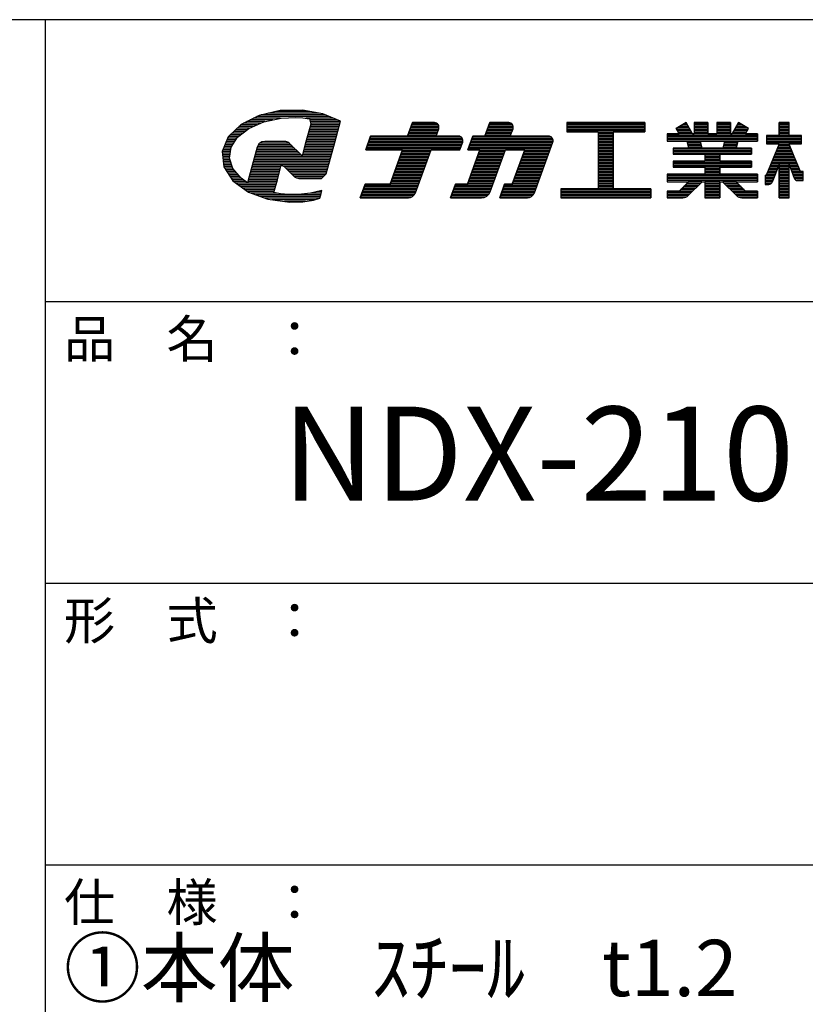
# Model space of a CAD drawing. Extents: x 0 to 410, y 4 to 281.
# Drawn here: x 327 to 369, y 228 to 281 of the extents above; entities that cross this region are included whole.
import ezdxf

# ---------------------------------------------------------------- set-up
doc = ezdxf.new("R2010")
doc.units = 0
doc.header["$MEASUREMENT"] = 0
doc.layers.add('_0-f_', color=7, linetype='CONTINUOUS')
doc.styles.get("Standard").update_dxf_attribs({"font": 'txt', "bigfont": 'bigfont.shx'})

msp = doc.modelspace()

# ---------------------------------------------------------------- linework, layer by layer
at = {"layer": '_0-f_', "color": 7, "linetype": 'Continuous'}
for p, q in [((399.686, 280.739), (-0.314, 280.739)), ((328.686, 280.739), (328.686, 3.739)), ((341.2, 275.899), (340.074, 275.642)), ((342.783, 275.846), (340.968, 275.846)), ((342.382, 275.919), (341.2, 275.899)), ((343.462, 275.722), (342.382, 275.919)), ((340.074, 275.642), (339.115, 275.163)), ((340.384, 275.314), (339.418, 275.314)), ((339.523, 274.945), (340.328, 275.302)), ((340.803, 275.403), (339.595, 275.403)), ((341.221, 275.491), (339.772, 275.491)), ((343.802, 275.58), (339.949, 275.58)), ((343.59, 275.669), (340.19, 275.669)), ((340.328, 275.302), (341.258, 275.499)), ((343.269, 275.757), (340.579, 275.757)), ((341.258, 275.499), (342.03, 275.534)), ((342.03, 275.534), (342.403, 275.512)), ((342.403, 275.512), (342.766, 275.466)), ((344.015, 275.491), (342.565, 275.491)), ((342.766, 275.466), (342.823, 275.173)), ((344.227, 275.403), (342.779, 275.403)), ((344.402, 275.314), (342.796, 275.314)), ((344.405, 275.328), (343.462, 275.722)), ((344.104, 274.204), (344.405, 275.328)), ((339.115, 275.163), (338.426, 274.494)), ((339.317, 274.783), (338.724, 274.783)), ((339.429, 274.871), (338.815, 274.871)), ((339.556, 274.96), (338.91, 274.96)), ((338.934, 274.481), (339.523, 274.945)), ((339.756, 275.048), (338.997, 275.048)), ((339.956, 275.137), (339.089, 275.137)), ((340.155, 275.226), (339.241, 275.226)), ((342.823, 275.173), (342.555, 274.173)), ((344.259, 274.783), (342.719, 274.783)), ((344.283, 274.871), (342.742, 274.871)), ((344.307, 274.96), (342.766, 274.96)), ((344.33, 275.048), (342.79, 275.048)), ((344.378, 275.226), (342.813, 275.226)), ((344.354, 275.137), (342.814, 275.137)), ((348.244, 275.256), (347.982, 274.536)), ((347.982, 274.536), (348.244, 275.256)), ((349.599, 274.816), (348.084, 274.816)), ((349.628, 274.896), (348.113, 274.896)), ((349.653, 274.976), (348.142, 274.976)), ((349.653, 275.056), (348.172, 275.056)), ((349.624, 275.136), (348.201, 275.136)), ((349.548, 275.216), (348.23, 275.216)), ((349.417, 275.256), (348.244, 275.256)), ((348.244, 275.256), (349.417, 275.256)), ((349.497, 274.536), (349.642, 274.934)), ((349.497, 274.536), (349.642, 274.934)), ((352.36, 275.256), (352.099, 274.536)), ((352.099, 274.536), (352.36, 275.256)), ((353.555, 274.816), (352.2, 274.816)), ((353.584, 274.896), (352.229, 274.896)), ((353.608, 274.976), (352.258, 274.976)), ((353.608, 275.056), (352.288, 275.056)), ((353.579, 275.136), (352.317, 275.136)), ((353.504, 275.216), (352.346, 275.216)), ((353.372, 275.256), (352.36, 275.256)), ((352.36, 275.256), (353.372, 275.256)), ((353.453, 274.536), (353.598, 274.934)), ((353.453, 274.536), (353.598, 274.934)), ((360.618, 275.256), (356.458, 275.256)), ((356.458, 275.256), (356.458, 274.776)), ((356.458, 275.256), (360.618, 275.256)), ((356.458, 275.256), (356.458, 274.776)), ((360.618, 275.216), (356.458, 275.216)), ((360.618, 275.136), (356.458, 275.136)), ((360.618, 275.056), (356.458, 275.056)), ((360.618, 274.976), (356.458, 274.976)), ((360.618, 274.896), (356.458, 274.896)), ((360.618, 274.816), (356.458, 274.816)), ((356.458, 274.776), (358.138, 274.776)), ((356.458, 274.776), (358.138, 274.776)), ((358.138, 274.776), (358.138, 271.736)), ((358.138, 274.776), (358.138, 271.736)), ((358.938, 271.736), (358.938, 274.776)), ((358.938, 274.776), (360.618, 274.776)), ((358.938, 274.776), (360.618, 274.776)), ((358.938, 274.776), (358.938, 271.736)), ((360.618, 274.776), (360.618, 275.256)), ((360.618, 275.256), (360.618, 274.776)), ((362.815, 275.256), (362.284, 274.95)), ((362.284, 274.95), (362.815, 275.256)), ((362.284, 274.95), (362.449, 274.664)), ((362.449, 274.664), (362.284, 274.95)), ((363.022, 274.896), (362.315, 274.896)), ((362.976, 274.976), (362.33, 274.976)), ((363.069, 274.816), (362.362, 274.816)), ((362.93, 275.056), (362.468, 275.056)), ((362.884, 275.136), (362.607, 275.136)), ((362.838, 275.216), (362.745, 275.216)), ((363.156, 274.664), (362.815, 275.256)), ((363.156, 274.664), (362.815, 275.256)), ((363.972, 275.256), (363.252, 275.256)), ((363.252, 275.256), (363.252, 274.664)), ((363.252, 275.256), (363.252, 274.664)), ((363.252, 275.256), (363.972, 275.256)), ((363.972, 275.216), (363.252, 275.216)), ((363.972, 275.136), (363.252, 275.136)), ((363.972, 275.056), (363.252, 275.056)), ((363.972, 274.976), (363.252, 274.976)), ((363.972, 274.896), (363.252, 274.896)), ((363.972, 274.816), (363.252, 274.816)), ((363.972, 274.664), (363.972, 275.256)), ((363.972, 275.256), (363.972, 274.664)), ((365.172, 275.256), (364.452, 275.256)), ((364.452, 275.256), (364.452, 274.664)), ((364.452, 275.256), (364.452, 274.664)), ((364.452, 275.256), (365.172, 275.256)), ((365.172, 275.216), (364.452, 275.216)), ((365.172, 275.136), (364.452, 275.136)), ((365.172, 275.056), (364.452, 275.056)), ((365.172, 274.976), (364.452, 274.976)), ((365.172, 274.896), (364.452, 274.896)), ((365.172, 274.816), (364.452, 274.816)), ((365.172, 274.664), (365.172, 275.256)), ((365.172, 275.256), (365.172, 274.664)), ((365.609, 275.256), (365.267, 274.664)), ((365.267, 274.664), (365.609, 275.256)), ((366.062, 274.816), (365.355, 274.816)), ((366.109, 274.896), (365.401, 274.896)), ((366.094, 274.976), (365.447, 274.976)), ((365.956, 275.056), (365.493, 275.056)), ((365.817, 275.136), (365.54, 275.136)), ((365.679, 275.216), (365.586, 275.216)), ((366.14, 274.95), (365.609, 275.256)), ((366.14, 274.95), (365.609, 275.256)), ((365.975, 274.664), (366.14, 274.95)), ((365.975, 274.664), (366.14, 274.95)), ((368.296, 275.256), (367.775, 275.256)), ((367.775, 275.256), (367.775, 274.576)), ((367.775, 274.576), (367.775, 275.256)), ((367.775, 275.256), (368.296, 275.256)), ((368.296, 275.216), (367.775, 275.216)), ((368.296, 275.136), (367.775, 275.136)), ((368.296, 275.056), (367.775, 275.056)), ((368.296, 274.976), (367.775, 274.976)), ((368.296, 274.896), (367.775, 274.896)), ((368.296, 274.816), (367.775, 274.816)), ((368.296, 274.576), (368.296, 275.256)), ((368.296, 274.576), (368.296, 275.256)), ((338.426, 274.494), (338.112, 273.715)), ((338.785, 274.251), (338.328, 274.251)), ((338.842, 274.34), (338.364, 274.34)), ((338.9, 274.428), (338.4, 274.428)), ((338.98, 274.517), (338.45, 274.517)), ((339.092, 274.605), (338.541, 274.605)), ((338.589, 273.948), (338.934, 274.481)), ((339.204, 274.694), (338.632, 274.694)), ((340.4, 274.255), (340.229, 274.229)), ((341.451, 274.251), (340.375, 274.251)), ((340.846, 274.255), (340.4, 274.255)), ((341.35, 274.255), (340.846, 274.255)), ((341.492, 274.249), (341.35, 274.255)), ((341.604, 274.215), (341.492, 274.249)), ((344.117, 274.251), (342.576, 274.251)), ((344.141, 274.34), (342.6, 274.34)), ((344.164, 274.428), (342.624, 274.428)), ((344.188, 274.517), (342.647, 274.517)), ((344.212, 274.605), (342.671, 274.605)), ((344.235, 274.694), (342.695, 274.694)), ((346.016, 274.536), (345.754, 273.816)), ((345.754, 273.816), (346.016, 274.536)), ((350.928, 274.256), (345.914, 274.256)), ((350.928, 274.336), (345.944, 274.336)), ((350.899, 274.416), (345.973, 274.416)), ((350.823, 274.496), (346.002, 274.496)), ((347.982, 274.536), (346.016, 274.536)), ((346.016, 274.536), (347.982, 274.536)), ((347.982, 274.536), (346.016, 274.536)), ((349.512, 274.576), (347.997, 274.576)), ((349.541, 274.656), (348.026, 274.656)), ((349.57, 274.736), (348.055, 274.736)), ((350.692, 274.536), (349.497, 274.536)), ((349.497, 274.536), (350.692, 274.536)), ((351.459, 274.536), (351.196, 273.816)), ((351.196, 273.816), (351.459, 274.536)), ((355.729, 274.256), (351.356, 274.256)), ((355.728, 274.336), (351.386, 274.336)), ((355.699, 274.416), (351.415, 274.416)), ((355.624, 274.496), (351.444, 274.496)), ((352.099, 274.536), (351.459, 274.536)), ((351.459, 274.536), (352.099, 274.536)), ((353.467, 274.576), (352.113, 274.576)), ((353.497, 274.656), (352.142, 274.656)), ((353.526, 274.736), (352.171, 274.736)), ((355.492, 274.536), (353.453, 274.536)), ((353.453, 274.536), (355.492, 274.536)), ((358.938, 274.736), (358.138, 274.736)), ((358.938, 274.656), (358.138, 274.656)), ((358.938, 274.576), (358.138, 274.576)), ((358.938, 274.496), (358.138, 274.496)), ((358.938, 274.416), (358.138, 274.416)), ((358.938, 274.336), (358.138, 274.336)), ((358.938, 274.256), (358.138, 274.256)), ((362.449, 274.664), (361.812, 274.664)), ((361.812, 274.664), (361.812, 274.264)), ((361.812, 274.664), (362.449, 274.664)), ((361.812, 274.664), (361.812, 274.264)), ((366.612, 274.656), (361.812, 274.656)), ((366.612, 274.576), (361.812, 274.576)), ((366.612, 274.496), (361.812, 274.496)), ((366.612, 274.416), (361.812, 274.416)), ((366.612, 274.336), (361.812, 274.336)), ((361.812, 274.264), (362.848, 274.264)), ((361.812, 274.264), (362.848, 274.264)), ((363.115, 274.736), (362.408, 274.736)), ((362.848, 274.264), (362.939, 273.896)), ((362.848, 274.264), (362.939, 273.896)), ((363.572, 274.256), (362.85, 274.256)), ((363.252, 274.664), (363.156, 274.664)), ((363.156, 274.664), (363.252, 274.664)), ((363.972, 274.736), (363.252, 274.736)), ((363.656, 273.896), (363.57, 274.264)), ((363.57, 274.264), (364.854, 274.264)), ((363.57, 274.264), (364.854, 274.264)), ((363.57, 274.264), (363.656, 273.896)), ((364.452, 274.664), (363.972, 274.664)), ((363.972, 274.664), (364.452, 274.664)), ((365.172, 274.736), (364.452, 274.736)), ((364.854, 274.264), (364.768, 273.896)), ((364.854, 274.264), (364.768, 273.896)), ((365.574, 274.256), (364.852, 274.256)), ((365.267, 274.664), (365.172, 274.664)), ((365.172, 274.664), (365.267, 274.664)), ((366.016, 274.736), (365.308, 274.736)), ((365.484, 273.896), (365.576, 274.264)), ((365.576, 274.264), (365.484, 273.896)), ((365.576, 274.264), (366.612, 274.264)), ((365.576, 274.264), (366.612, 274.264)), ((366.612, 274.664), (365.975, 274.664)), ((365.975, 274.664), (366.612, 274.664)), ((366.612, 274.264), (366.612, 274.664)), ((366.612, 274.664), (366.612, 274.264)), ((367.775, 274.576), (367.1, 274.576)), ((367.1, 274.576), (367.1, 274.136)), ((368.963, 274.576), (367.1, 274.576)), ((367.1, 274.576), (367.775, 274.576)), ((367.1, 274.576), (367.1, 274.136)), ((368.963, 274.496), (367.1, 274.496)), ((368.963, 274.416), (367.1, 274.416)), ((368.963, 274.336), (367.1, 274.336)), ((368.963, 274.256), (367.1, 274.256)), ((368.296, 274.736), (367.775, 274.736)), ((368.296, 274.656), (367.775, 274.656)), ((368.963, 274.576), (368.296, 274.576)), ((368.296, 274.576), (368.963, 274.576)), ((368.963, 274.136), (368.963, 274.576)), ((368.963, 274.136), (368.963, 274.576)), ((338.112, 273.715), (338.199, 272.899)), ((338.555, 273.719), (338.113, 273.719)), ((338.568, 273.808), (338.149, 273.808)), ((338.581, 273.896), (338.185, 273.896)), ((338.613, 273.985), (338.221, 273.985)), ((338.67, 274.074), (338.257, 274.074)), ((338.728, 274.162), (338.292, 274.162)), ((338.503, 273.373), (338.589, 273.948)), ((339.975, 273.952), (339.82, 273.372)), ((342.134, 273.719), (339.913, 273.719)), ((342.045, 273.808), (339.937, 273.808)), ((341.956, 273.896), (339.96, 273.896)), ((340.069, 274.123), (339.975, 273.952)), ((341.867, 273.985), (339.994, 273.985)), ((341.778, 274.074), (340.042, 274.074)), ((340.229, 274.229), (340.069, 274.123)), ((341.683, 274.162), (340.128, 274.162)), ((341.701, 274.15), (341.604, 274.215)), ((341.858, 273.994), (341.701, 274.15)), ((342.201, 273.652), (341.858, 273.994)), ((342.555, 274.173), (342.372, 273.49)), ((343.974, 273.719), (342.434, 273.719)), ((343.998, 273.808), (342.457, 273.808)), ((344.022, 273.896), (342.481, 273.896)), ((344.046, 273.985), (342.505, 273.985)), ((344.069, 274.074), (342.529, 274.074)), ((344.093, 274.162), (342.552, 274.162)), ((343.656, 272.533), (344.104, 274.204)), ((345.754, 273.816), (347.72, 273.816)), ((347.72, 273.816), (345.754, 273.816)), ((350.787, 273.856), (345.769, 273.856)), ((350.816, 273.936), (345.798, 273.936)), ((350.845, 274.016), (345.827, 274.016)), ((350.874, 274.096), (345.856, 274.096)), ((350.903, 274.176), (345.885, 274.176)), ((347.72, 273.816), (347.05, 271.976)), ((347.05, 271.976), (347.72, 273.816)), ((349.22, 273.776), (347.706, 273.776)), ((348.399, 271.519), (349.235, 273.816)), ((348.399, 271.519), (349.235, 273.816)), ((349.235, 273.816), (350.772, 273.816)), ((349.235, 273.816), (350.772, 273.816)), ((350.772, 273.816), (350.917, 274.214)), ((350.772, 273.816), (350.917, 274.214)), ((351.836, 273.816), (351.167, 271.976)), ((351.167, 271.976), (351.836, 273.816)), ((351.196, 273.816), (351.836, 273.816)), ((351.196, 273.816), (351.836, 273.816)), ((355.588, 273.856), (351.211, 273.856)), ((355.617, 273.936), (351.24, 273.936)), ((355.646, 274.016), (351.269, 274.016)), ((355.675, 274.096), (351.298, 274.096)), ((355.704, 274.176), (351.327, 274.176)), ((353.177, 273.776), (351.822, 273.776)), ((352.375, 271.572), (353.191, 273.816)), ((352.375, 271.572), (353.191, 273.816)), ((353.191, 273.816), (354.219, 273.816)), ((353.191, 273.816), (354.219, 273.816)), ((354.219, 273.816), (353.549, 271.976)), ((353.549, 271.976), (354.219, 273.816)), ((355.558, 273.776), (354.204, 273.776)), ((354.737, 271.519), (355.718, 274.214)), ((354.737, 271.519), (355.718, 274.214)), ((358.938, 274.176), (358.138, 274.176)), ((358.938, 274.096), (358.138, 274.096)), ((358.938, 274.016), (358.138, 274.016)), ((358.938, 273.936), (358.138, 273.936)), ((358.938, 273.856), (358.138, 273.856)), ((358.938, 273.776), (358.138, 273.776)), ((362.939, 273.896), (362.132, 273.896)), ((362.132, 273.896), (362.132, 273.584)), ((362.132, 273.896), (362.939, 273.896)), ((362.132, 273.896), (362.132, 273.584)), ((366.292, 273.856), (362.132, 273.856)), ((366.292, 273.776), (362.132, 273.776)), ((363.59, 274.176), (362.87, 274.176)), ((363.609, 274.096), (362.89, 274.096)), ((363.628, 274.016), (362.909, 274.016)), ((363.646, 273.936), (362.929, 273.936)), ((364.768, 273.896), (363.656, 273.896)), ((363.656, 273.896), (364.768, 273.896)), ((365.494, 273.936), (364.778, 273.936)), ((365.514, 274.016), (364.796, 274.016)), ((365.534, 274.096), (364.815, 274.096)), ((365.554, 274.176), (364.833, 274.176)), ((366.292, 273.896), (365.484, 273.896)), ((365.484, 273.896), (366.292, 273.896)), ((366.292, 273.584), (366.292, 273.896)), ((366.292, 273.896), (366.292, 273.584)), ((367.779, 274.136), (367.078, 272.449)), ((367.779, 274.136), (367.098, 272.499)), ((368.963, 274.176), (367.1, 274.176)), ((367.1, 274.136), (367.779, 274.136)), ((367.1, 274.136), (367.779, 274.136)), ((368.439, 273.776), (367.629, 273.776)), ((368.407, 273.856), (367.662, 273.856)), ((368.374, 273.936), (367.696, 273.936)), ((368.341, 274.016), (367.729, 274.016)), ((368.309, 274.096), (367.762, 274.096)), ((367.775, 274.128), (367.775, 274.136)), ((368.899, 272.649), (368.292, 274.136)), ((368.292, 274.136), (368.963, 274.136)), ((368.292, 274.136), (368.879, 272.699)), ((368.292, 274.136), (368.963, 274.136)), ((368.296, 274.128), (368.296, 274.136)), ((338.541, 273.631), (338.121, 273.631)), ((338.528, 273.542), (338.13, 273.542)), ((338.515, 273.453), (338.14, 273.453)), ((338.506, 273.365), (338.149, 273.365)), ((338.534, 273.276), (338.158, 273.276)), ((338.563, 273.188), (338.168, 273.188)), ((338.685, 272.81), (338.503, 273.373)), ((339.82, 273.372), (339.555, 272.382)), ((343.832, 273.188), (339.771, 273.188)), ((343.856, 273.276), (339.794, 273.276)), ((343.879, 273.365), (339.818, 273.365)), ((343.903, 273.453), (339.842, 273.453)), ((342.312, 273.542), (339.866, 273.542)), ((342.223, 273.631), (339.889, 273.631)), ((342.372, 273.49), (342.201, 273.652)), ((343.927, 273.542), (342.386, 273.542)), ((343.951, 273.631), (342.41, 273.631)), ((349.016, 273.216), (347.502, 273.216)), ((349.046, 273.296), (347.531, 273.296)), ((349.075, 273.376), (347.56, 273.376)), ((349.104, 273.456), (347.589, 273.456)), ((349.133, 273.536), (347.618, 273.536)), ((349.162, 273.616), (347.648, 273.616)), ((349.191, 273.696), (347.677, 273.696)), ((352.973, 273.216), (351.618, 273.216)), ((353.002, 273.296), (351.647, 273.296)), ((353.031, 273.376), (351.676, 273.376)), ((353.06, 273.456), (351.705, 273.456)), ((353.089, 273.536), (351.734, 273.536)), ((353.119, 273.616), (351.763, 273.616)), ((353.148, 273.696), (351.793, 273.696)), ((355.355, 273.216), (354, 273.216)), ((355.384, 273.296), (354.029, 273.296)), ((355.413, 273.376), (354.058, 273.376)), ((355.442, 273.456), (354.088, 273.456)), ((355.471, 273.536), (354.117, 273.536)), ((355.5, 273.616), (354.146, 273.616)), ((355.529, 273.696), (354.175, 273.696)), ((358.938, 273.696), (358.138, 273.696)), ((358.938, 273.616), (358.138, 273.616)), ((358.938, 273.536), (358.138, 273.536)), ((358.938, 273.456), (358.138, 273.456)), ((358.938, 273.376), (358.138, 273.376)), ((358.938, 273.296), (358.138, 273.296)), ((358.938, 273.216), (358.138, 273.216)), ((366.292, 273.696), (362.132, 273.696)), ((366.292, 273.616), (362.132, 273.616)), ((362.132, 273.584), (363.812, 273.584)), ((362.132, 273.584), (363.812, 273.584)), ((363.812, 273.208), (362.132, 273.208)), ((362.132, 273.208), (362.132, 272.888)), ((362.132, 273.208), (363.812, 273.208)), ((362.132, 273.208), (362.132, 272.888)), ((363.812, 273.584), (363.812, 273.208)), ((363.812, 273.584), (363.812, 273.208)), ((364.612, 273.536), (363.812, 273.536)), ((364.612, 273.456), (363.812, 273.456)), ((364.612, 273.376), (363.812, 273.376)), ((364.612, 273.296), (363.812, 273.296)), ((364.612, 273.216), (363.812, 273.216)), ((364.612, 273.208), (364.612, 273.584)), ((364.612, 273.584), (366.292, 273.584)), ((364.612, 273.584), (364.612, 273.208)), ((364.612, 273.584), (366.292, 273.584)), ((366.292, 273.208), (364.612, 273.208)), ((364.612, 273.208), (366.292, 273.208)), ((366.292, 272.888), (366.292, 273.208)), ((366.292, 273.208), (366.292, 272.888)), ((368.668, 273.216), (367.396, 273.216)), ((368.635, 273.296), (367.43, 273.296)), ((368.603, 273.376), (367.463, 273.376)), ((368.57, 273.456), (367.496, 273.456)), ((368.537, 273.536), (367.529, 273.536)), ((368.505, 273.616), (367.563, 273.616)), ((368.472, 273.696), (367.596, 273.696)), ((338.592, 273.099), (338.177, 273.099)), ((338.62, 273.01), (338.187, 273.01)), ((338.649, 272.922), (338.196, 272.922)), ((338.199, 272.899), (338.678, 272.161)), ((338.678, 272.833), (338.241, 272.833)), ((338.741, 272.745), (338.299, 272.745)), ((339.12, 272.3), (338.685, 272.81)), ((341.193, 272.745), (339.652, 272.745)), ((341.216, 272.833), (339.676, 272.833)), ((341.24, 272.922), (339.699, 272.922)), ((343.784, 273.01), (339.723, 273.01)), ((343.808, 273.099), (339.747, 273.099)), ((341.051, 272.217), (341.258, 272.99)), ((341.258, 272.99), (341.411, 272.913)), ((343.761, 272.922), (341.394, 272.922)), ((341.411, 272.913), (341.793, 272.535)), ((343.737, 272.833), (341.492, 272.833)), ((343.713, 272.745), (341.581, 272.745)), ((348.842, 272.736), (347.327, 272.736)), ((348.871, 272.816), (347.356, 272.816)), ((348.9, 272.896), (347.385, 272.896)), ((348.929, 272.976), (347.414, 272.976)), ((348.958, 273.056), (347.444, 273.056)), ((348.987, 273.136), (347.473, 273.136)), ((352.798, 272.736), (351.443, 272.736)), ((352.827, 272.816), (351.472, 272.816)), ((352.857, 272.896), (351.501, 272.896)), ((352.886, 272.976), (351.53, 272.976)), ((352.915, 273.056), (351.56, 273.056)), ((352.944, 273.136), (351.589, 273.136)), ((355.18, 272.736), (353.826, 272.736)), ((355.209, 272.816), (353.855, 272.816)), ((355.238, 272.896), (353.884, 272.896)), ((355.267, 272.976), (353.913, 272.976)), ((355.296, 273.056), (353.942, 273.056)), ((355.325, 273.136), (353.971, 273.136)), ((358.938, 273.136), (358.138, 273.136)), ((358.938, 273.056), (358.138, 273.056)), ((358.938, 272.976), (358.138, 272.976)), ((358.938, 272.896), (358.138, 272.896)), ((358.938, 272.816), (358.138, 272.816)), ((358.938, 272.736), (358.138, 272.736)), ((366.292, 273.136), (362.132, 273.136)), ((366.292, 273.056), (362.132, 273.056)), ((366.292, 272.976), (362.132, 272.976)), ((366.292, 272.896), (362.132, 272.896)), ((362.132, 272.888), (363.812, 272.888)), ((362.132, 272.888), (363.812, 272.888)), ((363.812, 272.888), (363.812, 272.512)), ((363.812, 272.888), (363.812, 272.512)), ((364.612, 272.816), (363.812, 272.816)), ((364.612, 272.736), (363.812, 272.736)), ((364.612, 272.512), (364.612, 272.888)), ((364.612, 272.888), (366.292, 272.888)), ((364.612, 272.888), (366.292, 272.888)), ((364.612, 272.888), (364.612, 272.512)), ((367.661, 272.736), (367.197, 272.736)), ((367.693, 272.816), (367.23, 272.816)), ((367.725, 272.896), (367.264, 272.896)), ((367.757, 272.976), (367.297, 272.976)), ((368.733, 273.056), (367.33, 273.056)), ((368.7, 273.136), (367.363, 273.136)), ((367.403, 272.095), (367.775, 273.022)), ((367.775, 273.022), (367.403, 272.095)), ((367.775, 273.022), (367.775, 271.256)), ((367.775, 271.256), (367.775, 273.022)), ((368.296, 272.976), (367.775, 272.976)), ((368.296, 272.896), (367.775, 272.896)), ((368.296, 272.816), (367.775, 272.816)), ((368.296, 272.736), (367.775, 272.736)), ((368.296, 271.256), (368.296, 273.027)), ((368.296, 273.027), (368.574, 272.298)), ((368.296, 271.256), (368.296, 273.027)), ((368.296, 273.027), (368.574, 272.298)), ((368.766, 272.976), (368.315, 272.976)), ((368.798, 272.896), (368.345, 272.896)), ((368.831, 272.816), (368.376, 272.816)), ((368.864, 272.736), (368.406, 272.736)), ((338.816, 272.656), (338.356, 272.656)), ((338.892, 272.567), (338.414, 272.567)), ((338.967, 272.479), (338.471, 272.479)), ((339.043, 272.39), (338.529, 272.39)), ((339.118, 272.301), (338.586, 272.301)), ((339.239, 272.213), (338.644, 272.213)), ((338.678, 272.161), (339.503, 271.562)), ((339.458, 272.052), (339.12, 272.3)), ((339.555, 272.382), (339.464, 272.049)), ((341.05, 272.213), (339.509, 272.213)), ((341.074, 272.301), (339.533, 272.301)), ((341.098, 272.39), (339.557, 272.39)), ((341.121, 272.479), (339.581, 272.479)), ((341.145, 272.567), (339.604, 272.567)), ((341.169, 272.656), (339.628, 272.656)), ((340.868, 271.535), (341.051, 272.217)), ((343.689, 272.656), (341.671, 272.656)), ((343.666, 272.567), (341.76, 272.567)), ((341.793, 272.535), (341.958, 272.374)), ((343.6, 272.479), (341.85, 272.479)), ((343.509, 272.39), (341.939, 272.39)), ((341.958, 272.374), (342.07, 272.309)), ((342.07, 272.309), (342.197, 272.282)), ((343.417, 272.301), (342.103, 272.301)), ((342.197, 272.282), (342.608, 272.281)), ((342.608, 272.281), (343.397, 272.282)), ((343.397, 272.282), (343.656, 272.533)), ((348.638, 272.176), (347.123, 272.176)), ((348.667, 272.256), (347.152, 272.256)), ((348.696, 272.336), (347.181, 272.336)), ((348.725, 272.416), (347.21, 272.416)), ((348.754, 272.496), (347.24, 272.496)), ((348.784, 272.576), (347.269, 272.576)), ((348.813, 272.656), (347.298, 272.656)), ((352.594, 272.176), (351.239, 272.176)), ((352.624, 272.256), (351.268, 272.256)), ((352.653, 272.336), (351.298, 272.336)), ((352.682, 272.416), (351.327, 272.416)), ((352.711, 272.496), (351.356, 272.496)), ((352.74, 272.576), (351.385, 272.576)), ((352.769, 272.656), (351.414, 272.656)), ((354.976, 272.176), (353.622, 272.176)), ((355.005, 272.256), (353.651, 272.256)), ((355.034, 272.336), (353.68, 272.336)), ((355.063, 272.416), (353.709, 272.416)), ((355.092, 272.496), (353.738, 272.496)), ((355.122, 272.576), (353.767, 272.576)), ((355.151, 272.656), (353.796, 272.656)), ((358.938, 272.656), (358.138, 272.656)), ((358.938, 272.576), (358.138, 272.576)), ((358.938, 272.496), (358.138, 272.496)), ((358.938, 272.416), (358.138, 272.416)), ((358.938, 272.336), (358.138, 272.336)), ((358.938, 272.256), (358.138, 272.256)), ((358.938, 272.176), (358.138, 272.176)), ((363.812, 272.512), (361.812, 272.512)), ((361.812, 272.512), (361.812, 272.112)), ((361.812, 272.512), (363.812, 272.512)), ((361.812, 272.512), (361.812, 272.112)), ((366.612, 272.496), (361.812, 272.496)), ((366.612, 272.416), (361.812, 272.416)), ((366.612, 272.336), (361.812, 272.336)), ((366.612, 272.256), (361.812, 272.256)), ((366.612, 272.176), (361.812, 272.176)), ((364.612, 272.656), (363.812, 272.656)), ((364.612, 272.576), (363.812, 272.576)), ((366.612, 272.512), (364.612, 272.512)), ((364.612, 272.512), (366.612, 272.512)), ((366.612, 272.112), (366.612, 272.512)), ((366.612, 272.512), (366.612, 272.112)), ((367.078, 272.449), (367.02, 272.449)), ((367.02, 272.449), (367.02, 271.969)), ((367.02, 272.449), (367.02, 271.969)), ((367.024, 272.449), (367.02, 272.449)), ((367.532, 272.416), (367.02, 272.416)), ((367.5, 272.336), (367.02, 272.336)), ((367.468, 272.256), (367.02, 272.256)), ((367.436, 272.176), (367.02, 272.176)), ((367.564, 272.496), (367.097, 272.496)), ((367.597, 272.576), (367.131, 272.576)), ((367.629, 272.656), (367.164, 272.656)), ((368.296, 272.656), (367.775, 272.656)), ((368.296, 272.576), (367.775, 272.576)), ((368.296, 272.496), (367.775, 272.496)), ((368.296, 272.416), (367.775, 272.416)), ((368.296, 272.336), (367.775, 272.336)), ((368.296, 272.256), (367.775, 272.256)), ((368.296, 272.176), (367.775, 272.176)), ((368.896, 272.656), (368.437, 272.656)), ((369.044, 272.576), (368.467, 272.576)), ((369.044, 272.496), (368.498, 272.496)), ((369.044, 272.416), (368.528, 272.416)), ((369.044, 272.336), (368.559, 272.336)), ((369.044, 272.256), (368.596, 272.256)), ((369.044, 272.176), (368.708, 272.176)), ((368.76, 272.169), (369.044, 272.169)), ((369.044, 272.169), (368.76, 272.169)), ((369.044, 272.649), (368.899, 272.649)), ((369.044, 272.649), (368.953, 272.649)), ((369.044, 272.169), (369.044, 272.649)), ((369.044, 272.169), (369.044, 272.649)), ((339.36, 272.124), (338.728, 272.124)), ((341.003, 272.036), (338.85, 272.036)), ((340.979, 271.947), (338.972, 271.947)), ((340.955, 271.858), (339.094, 271.858)), ((340.931, 271.77), (339.217, 271.77)), ((340.908, 271.681), (339.339, 271.681)), ((339.461, 272.051), (339.458, 272.052)), ((339.464, 272.049), (339.461, 272.051)), ((341.026, 272.124), (339.486, 272.124)), ((343.418, 271.644), (342.817, 271.501)), ((343.374, 271.477), (343.418, 271.644)), ((345.725, 271.976), (345.464, 271.256)), ((345.464, 271.256), (345.725, 271.976)), ((348.434, 271.616), (345.594, 271.616)), ((348.463, 271.696), (345.624, 271.696)), ((348.492, 271.776), (345.653, 271.776)), ((348.521, 271.856), (345.682, 271.856)), ((348.551, 271.936), (345.711, 271.936)), ((347.05, 271.976), (345.725, 271.976)), ((345.725, 271.976), (347.05, 271.976)), ((348.58, 272.016), (347.065, 272.016)), ((348.609, 272.096), (347.094, 272.096)), ((350.527, 271.976), (350.264, 271.256)), ((350.264, 271.256), (350.527, 271.976)), ((352.391, 271.616), (350.395, 271.616)), ((352.42, 271.696), (350.425, 271.696)), ((352.449, 271.776), (350.454, 271.776)), ((352.478, 271.856), (350.483, 271.856)), ((352.507, 271.936), (350.512, 271.936)), ((351.167, 271.976), (350.527, 271.976)), ((350.527, 271.976), (351.167, 271.976)), ((352.536, 272.016), (351.181, 272.016)), ((352.565, 272.096), (351.21, 272.096)), ((353.149, 271.976), (352.887, 271.256)), ((352.887, 271.256), (353.149, 271.976)), ((354.772, 271.616), (353.018, 271.616)), ((354.801, 271.696), (353.047, 271.696)), ((354.83, 271.776), (353.076, 271.776)), ((354.86, 271.856), (353.105, 271.856)), ((354.889, 271.936), (353.134, 271.936)), ((353.549, 271.976), (353.149, 271.976)), ((353.149, 271.976), (353.549, 271.976)), ((354.918, 272.016), (353.564, 272.016)), ((354.947, 272.096), (353.593, 272.096)), ((358.138, 271.736), (356.138, 271.736)), ((356.138, 271.736), (356.138, 271.256)), ((356.138, 271.736), (358.138, 271.736)), ((356.138, 271.736), (356.138, 271.256)), ((360.938, 271.696), (356.138, 271.696)), ((360.938, 271.616), (356.138, 271.616)), ((358.938, 272.096), (358.138, 272.096)), ((358.938, 272.016), (358.138, 272.016)), ((358.938, 271.936), (358.138, 271.936)), ((358.938, 271.856), (358.138, 271.856)), ((358.938, 271.776), (358.138, 271.776)), ((360.938, 271.736), (358.938, 271.736)), ((358.938, 271.736), (360.938, 271.736)), ((360.938, 271.256), (360.938, 271.736)), ((360.938, 271.736), (360.938, 271.256)), ((361.812, 272.112), (362.941, 272.112)), ((361.812, 272.112), (362.941, 272.112)), ((362.445, 271.616), (361.812, 271.616)), ((361.812, 271.616), (361.812, 271.256)), ((362.445, 271.616), (361.812, 271.616)), ((361.812, 271.616), (362.445, 271.616)), ((361.812, 271.616), (361.812, 271.256)), ((362.941, 272.112), (362.445, 271.616)), ((362.445, 271.616), (362.941, 272.112)), ((363.169, 271.616), (362.445, 271.616)), ((363.249, 271.696), (362.525, 271.696)), ((363.329, 271.776), (362.605, 271.776)), ((363.409, 271.856), (362.685, 271.856)), ((363.489, 271.936), (362.765, 271.936)), ((363.569, 272.016), (362.845, 272.016)), ((363.649, 272.096), (362.925, 272.096)), ((362.926, 271.373), (363.665, 272.112)), ((362.926, 271.373), (363.665, 272.112)), ((362.941, 272.112), (362.941, 272.112)), ((363.665, 272.112), (363.812, 272.112)), ((363.665, 272.112), (363.812, 272.112)), ((363.812, 272.112), (363.812, 271.256)), ((363.812, 272.112), (363.812, 271.256)), ((364.612, 272.096), (363.812, 272.096)), ((364.612, 272.016), (363.812, 272.016)), ((364.612, 271.936), (363.812, 271.936)), ((364.612, 271.856), (363.812, 271.856)), ((364.612, 271.776), (363.812, 271.776)), ((364.612, 271.696), (363.812, 271.696)), ((364.612, 271.616), (363.812, 271.616)), ((364.612, 271.256), (364.612, 272.112)), ((364.612, 272.112), (364.759, 272.112)), ((364.612, 272.112), (364.759, 272.112)), ((364.612, 272.112), (364.612, 271.256)), ((364.759, 272.112), (365.497, 271.373)), ((365.497, 271.373), (364.759, 272.112)), ((365.499, 272.096), (364.775, 272.096)), ((365.579, 272.016), (364.855, 272.016)), ((365.659, 271.936), (364.935, 271.936)), ((365.739, 271.856), (365.015, 271.856)), ((365.819, 271.776), (365.095, 271.776)), ((365.899, 271.696), (365.175, 271.696)), ((365.979, 271.616), (365.255, 271.616)), ((365.979, 271.616), (365.483, 272.112)), ((365.483, 272.112), (366.612, 272.112)), ((365.483, 272.112), (366.612, 272.112)), ((365.979, 271.616), (365.483, 272.112)), ((366.612, 271.616), (365.979, 271.616)), ((366.612, 271.616), (365.979, 271.616)), ((365.979, 271.616), (366.612, 271.616)), ((366.612, 271.256), (366.612, 271.616)), ((366.612, 271.616), (366.612, 271.256)), ((367.404, 272.096), (367.02, 272.096)), ((367.345, 272.016), (367.02, 272.016)), ((367.02, 271.969), (367.218, 271.969)), ((367.02, 271.969), (367.218, 271.969)), ((368.296, 272.096), (367.775, 272.096)), ((368.296, 272.016), (367.775, 272.016)), ((368.296, 271.936), (367.775, 271.936)), ((368.296, 271.856), (367.775, 271.856)), ((368.296, 271.776), (367.775, 271.776)), ((368.296, 271.696), (367.775, 271.696)), ((368.296, 271.616), (367.775, 271.616)), ((340.884, 271.593), (339.461, 271.593)), ((339.503, 271.562), (340.539, 271.178)), ((341.02, 271.504), (339.66, 271.504)), ((343.357, 271.415), (339.899, 271.415)), ((343.333, 271.327), (340.138, 271.327)), ((343.31, 271.238), (340.377, 271.238)), ((340.539, 271.178), (341.717, 271.022)), ((343.068, 271.15), (340.752, 271.15)), ((341.218, 271.464), (340.868, 271.535)), ((341.644, 271.428), (341.218, 271.464)), ((342.176, 271.43), (341.644, 271.428)), ((342.817, 271.501), (342.176, 271.43)), ((342.404, 271.041), (342.98, 271.12)), ((343.381, 271.504), (342.831, 271.504)), ((342.98, 271.12), (343.307, 271.228)), ((343.404, 271.593), (343.202, 271.593)), ((343.307, 271.228), (343.374, 271.477)), ((345.464, 271.256), (348.023, 271.256)), ((345.464, 271.256), (348.023, 271.256)), ((348.196, 271.296), (345.478, 271.296)), ((348.308, 271.376), (345.507, 271.376)), ((348.368, 271.456), (345.536, 271.456)), ((348.405, 271.536), (345.565, 271.536)), ((350.264, 271.256), (351.924, 271.256)), ((350.264, 271.256), (351.924, 271.256)), ((352.112, 271.296), (350.279, 271.296)), ((352.239, 271.376), (350.308, 271.376)), ((352.313, 271.456), (350.337, 271.456)), ((352.359, 271.536), (350.366, 271.536)), ((352.887, 271.256), (354.361, 271.256)), ((352.887, 271.256), (354.361, 271.256)), ((354.534, 271.296), (352.901, 271.296)), ((354.646, 271.376), (352.93, 271.376)), ((354.706, 271.456), (352.959, 271.456)), ((354.743, 271.536), (352.989, 271.536)), ((360.938, 271.536), (356.138, 271.536)), ((360.938, 271.456), (356.138, 271.456)), ((360.938, 271.376), (356.138, 271.376)), ((360.938, 271.296), (356.138, 271.296)), ((356.138, 271.256), (360.938, 271.256)), ((356.138, 271.256), (360.938, 271.256)), ((363.089, 271.536), (361.812, 271.536)), ((363.009, 271.456), (361.812, 271.456)), ((362.929, 271.376), (361.812, 271.376)), ((362.816, 271.296), (361.812, 271.296)), ((361.812, 271.256), (362.643, 271.256)), ((361.812, 271.256), (362.643, 271.256)), ((364.612, 271.536), (363.812, 271.536)), ((364.612, 271.456), (363.812, 271.456)), ((364.612, 271.376), (363.812, 271.376)), ((364.612, 271.296), (363.812, 271.296)), ((363.812, 271.256), (364.612, 271.256)), ((363.812, 271.256), (364.612, 271.256)), ((366.612, 271.536), (365.334, 271.536)), ((366.612, 271.456), (365.414, 271.456)), ((366.612, 271.376), (365.494, 271.376)), ((366.612, 271.296), (365.607, 271.296)), ((365.78, 271.256), (366.612, 271.256)), ((365.78, 271.256), (366.612, 271.256)), ((368.296, 271.536), (367.775, 271.536)), ((368.296, 271.456), (367.775, 271.456)), ((368.296, 271.376), (367.775, 271.376)), ((368.296, 271.296), (367.775, 271.296)), ((367.775, 271.256), (368.296, 271.256)), ((367.775, 271.256), (368.296, 271.256)), ((342.548, 271.061), (341.421, 271.061)), ((341.717, 271.022), (342.404, 271.041)), ((328.686, 265.739), (399.686, 265.739)), ((328.686, 250.739), (399.686, 250.739)), ((328.686, 235.739), (399.686, 235.739))]:
    msp.add_line(p, q, dxfattribs=at)
for centre, radius, start, end in [((349.417, 275.016), 0.24, 340.0002, 90), ((349.417, 275.016), 0.24, 340.0002, 90), ((353.372, 275.016), 0.24, 340.0028, 90), ((353.372, 275.016), 0.24, 340.0028, 90), ((350.692, 274.296), 0.24, 340.0028, 90), ((350.692, 274.296), 0.24, 340.0028, 90), ((355.492, 274.296), 0.24, 339.999, 90), ((355.492, 274.296), 0.24, 339.999, 90), ((368.953, 272.729), 0.08, 202.2049, 270), ((367.024, 272.529), 0.08, 270, 337.4351), ((368.76, 272.369), 0.2, 200.8752, 270), ((368.76, 272.369), 0.2, 200.8752, 270), ((367.218, 272.169), 0.2, 270, 338.1221), ((367.218, 272.169), 0.2, 270, 338.1221), ((348.023, 271.656), 0.4, 270, 340.0003), ((348.023, 271.656), 0.4, 270, 340.0003), ((351.924, 271.736), 0.48, 270, 340.001), ((351.924, 271.736), 0.48, 270, 340.0009), ((354.361, 271.656), 0.4, 270, 339.999), ((354.361, 271.656), 0.4, 270, 339.999), ((362.643, 271.656), 0.4, 270, 314.9851), ((362.643, 271.656), 0.4, 270, 314.9851), ((365.78, 271.656), 0.4, 224.9867, 270), ((365.78, 271.656), 0.4, 224.9867, 270)]:
    msp.add_arc(centre, radius, start, end, dxfattribs=at)
msp.add_solid([(342.197, 272.282), (342.608, 272.281), (343.397, 272.282)], dxfattribs=at)

# ---------------------------------------------------------------- texts
at = {"layer": '_0-f_', "color": 7}
for s, height, p in [('品\u3000名\u3000：', 2, (329.686, 262.739)), ('NDX-210\u3000ﾍﾞﾙ付', 5, (341.308, 255.132)), ('形\u3000式\u3000：', 2, (329.686, 247.739)), ('仕\u3000様\u3000：', 2, (329.686, 232.739)), ('①本体\u3000ｽﾁｰﾙ\u3000t1.2\u3000ﾎﾟﾘｯｼｭﾎﾜｲﾄ\u3000焼付塗装', 3, (329.686, 228.739))]:
    msp.add_text(s, height=height, dxfattribs=at).set_placement(p)

doc.saveas('drawing.dxf')
